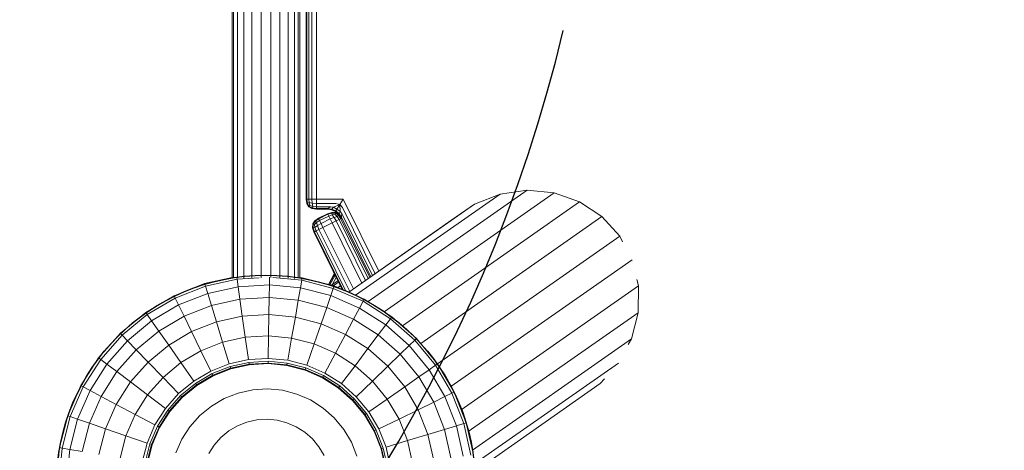
# Model space of a CAD drawing. Units: millimetres. Extents: x 4127 to 14484, y -10259 to 723.
# Drawn here: x 9327 to 9809, y -7539 to -7328 of the extents above; entities that cross this region are included whole.
import ezdxf

# ---------------------------------------------------------------- set-up
doc = ezdxf.new("R2010")
doc.units = ezdxf.units.MM
doc.layers.add('размер', color=92, linetype='Continuous', lineweight=15)
doc.styles.get("Standard").update_dxf_attribs({"font": 'txt.shx'})
doc.dimstyles.new('Размер М1.1', dxfattribs={"dimtxt": 300, "dimasz": 200, "dimexe": 1, "dimexo": 1, "dimgap": 50, "dimtad": 1, "dimdec": 0, "dimzin": 0, "dimtxsty": 'Standard', "dimcen": 2.5, "dimazin": 0, "dimtfac": 1, "dimtmove": 0, "dimatfit": 3, "dimfxl": 1, "dimtzin": 0, "dimarcsym": 0})

# ---------------------------------------------------------------- blocks, each defined once
blk = doc.blocks.new('A$C839ee42f')
at = {"color": 0, "linetype": 'Continuous', "lineweight": 0}
for p, q in [((-570.6, 853.35), (-554.79, 851.83)), ((-570.58, 854.62), (-554.57, 853.07)), ((-554.79, 851.83), (-554.57, 853.07)), ((-554.57, 853.07), (-539, 849.05)), ((-570.67, 849.6), (-555.44, 848.13)), ((-556.51, 842.07), (-555.44, 848.13)), ((-555.44, 848.13), (-554.79, 851.83)), ((-555.44, 848.13), (-540.63, 844.3)), ((-554.79, 851.83), (-539.41, 847.85)), ((-539.41, 847.85), (-539, 849.05)), ((-539, 849.05), (-524.25, 842.63)), ((-542.64, 838.48), (-540.63, 844.3)), ((-540.63, 844.3), (-539.41, 847.85)), ((-540.63, 844.3), (-526.61, 838.2)), ((-539.41, 847.85), (-524.84, 841.52)), ((-556.51, 842.07), (-542.64, 838.48)), ((-545.37, 830.54), (-542.64, 838.48)), ((-542.64, 838.48), (-529.5, 832.77)), ((-526.61, 838.2), (-524.84, 841.52)), ((-524.84, 841.52), (-524.25, 842.63)), ((-524.84, 841.52), (-511.45, 832.98)), ((-524.25, 842.63), (-510.69, 833.99)), ((-557.97, 833.8), (-545.37, 830.54)), ((-529.5, 832.77), (-526.61, 838.2)), ((-526.61, 838.2), (-513.7, 829.99)), ((-511.45, 832.98), (-510.69, 833.99)), ((-510.69, 833.99), (-498.64, 823.33)), ((-548.78, 820.66), (-545.37, 830.54)), ((-545.37, 830.54), (-533.44, 825.35)), ((-533.44, 825.35), (-529.5, 832.77)), ((-529.5, 832.77), (-517.41, 825.07)), ((-517.41, 825.07), (-513.7, 829.99)), ((-513.7, 829.99), (-511.45, 832.98)), ((-513.7, 829.99), (-502.25, 819.85)), ((-511.45, 832.98), (-499.55, 822.46)), ((-538.35, 816.13), (-533.44, 825.35)), ((-533.44, 825.35), (-522.47, 818.36)), ((-522.47, 818.36), (-517.41, 825.07)), ((-517.41, 825.07), (-506.68, 815.57)), ((-559.79, 823.51), (-548.78, 820.66)), ((-548.78, 820.66), (-552.36, 810.25)), ((-548.78, 820.66), (-538.35, 816.13)), ((-506.68, 815.57), (-502.25, 819.85)), ((-502.25, 819.85), (-499.55, 822.46)), ((-502.25, 819.85), (-492.52, 808.05)), ((-499.55, 822.46), (-498.64, 823.33)), ((-499.55, 822.46), (-489.44, 810.2)), ((-498.64, 823.33), (-488.41, 810.92)), ((-538.35, 816.13), (-543.52, 806.4)), ((-538.35, 816.13), (-528.75, 810.02)), ((-528.75, 810.02), (-522.47, 818.36)), ((-522.47, 818.36), (-512.72, 809.74)), ((-512.72, 809.74), (-506.68, 815.57)), ((-506.68, 815.57), (-497.56, 804.52)), ((-562.15, 810.12), (-553.2, 807.81)), ((-562.09, 810.43), (-553.1, 808.1)), ((-561.94, 811.29), (-552.81, 808.93)), ((-561.7, 812.66), (-552.36, 810.25)), ((-552.36, 810.25), (-543.52, 806.4)), ((-528.75, 810.02), (-535.38, 801.22)), ((-528.75, 810.02), (-520.24, 802.48)), ((-520.24, 802.48), (-512.72, 809.74)), ((-512.72, 809.74), (-504.44, 799.69)), ((-492.52, 808.05), (-489.44, 810.2)), ((-489.44, 810.2), (-488.41, 810.92)), ((-489.44, 810.2), (-481.38, 796.51)), ((-488.41, 810.92), (-480.25, 797.06)), ((-553.2, 807.81), (-553.1, 808.1)), ((-553.2, 807.81), (-544.73, 804.12)), ((-553.1, 808.1), (-552.81, 808.93)), ((-553.1, 808.1), (-544.58, 804.4)), ((-552.81, 808.93), (-544.17, 805.17)), ((-544.58, 804.4), (-544.17, 805.17)), ((-544.17, 805.17), (-536.22, 800.11)), ((-543.52, 806.4), (-535.38, 801.22)), ((-497.56, 804.52), (-492.52, 808.05)), ((-492.52, 808.05), (-484.75, 794.87)), ((-544.73, 804.12), (-544.58, 804.4)), ((-544.73, 804.12), (-536.94, 799.16)), ((-544.58, 804.4), (-536.75, 799.41)), ((-536.75, 799.41), (-536.22, 800.11)), ((-536.22, 800.11), (-529.16, 793.86)), ((-535.38, 801.22), (-528.16, 794.83)), ((-520.24, 802.48), (-528.16, 794.83)), ((-520.24, 802.48), (-513, 793.7)), ((-504.44, 799.69), (-497.56, 804.52)), ((-497.56, 804.52), (-490.29, 792.17)), ((-557.22, 796.13), (-550.53, 793.22)), ((-536.94, 799.16), (-536.75, 799.41)), ((-536.94, 799.16), (-530.02, 793.03)), ((-536.75, 799.41), (-529.79, 793.25)), ((-513, 793.7), (-504.44, 799.69)), ((-504.44, 799.69), (-497.84, 788.48)), ((-484.75, 794.87), (-481.38, 796.51)), ((-481.38, 796.51), (-480.25, 797.06)), ((-481.38, 796.51), (-475.56, 781.73)), ((-480.25, 797.06), (-474.35, 782.1)), ((-550.53, 793.22), (-544.37, 789.3)), ((-530.02, 793.03), (-529.79, 793.25)), ((-530.02, 793.03), (-524.14, 785.91)), ((-529.79, 793.25), (-529.16, 793.86)), ((-529.79, 793.25), (-523.88, 786.09)), ((-529.16, 793.86), (-523.17, 786.59)), ((-528.16, 794.83), (-522.02, 787.39)), ((-513, 793.7), (-522.02, 787.39)), ((-513, 793.7), (-507.23, 783.9)), ((-497.84, 788.48), (-490.29, 792.17)), ((-490.29, 792.17), (-484.75, 794.87)), ((-490.29, 792.17), (-485.03, 778.83)), ((-484.75, 794.87), (-479.15, 780.63)), ((-544.37, 789.3), (-538.9, 784.46)), ((-524.14, 785.91), (-523.88, 786.09)), ((-524.14, 785.91), (-519.45, 777.94)), ((-523.88, 786.09), (-523.17, 786.59)), ((-523.88, 786.09), (-519.17, 778.08)), ((-523.17, 786.59), (-518.38, 778.46)), ((-522.02, 787.39), (-517.13, 779.08)), ((-507.23, 783.9), (-497.84, 788.48)), ((-497.84, 788.48), (-493.07, 776.38)), ((-538.9, 784.46), (-534.25, 778.82)), ((-507.23, 783.9), (-517.13, 779.08)), ((-507.23, 783.9), (-503.06, 773.32)), ((-485.03, 778.83), (-479.15, 780.63)), ((-479.15, 780.63), (-475.56, 781.73)), ((-479.15, 780.63), (-475.84, 765.7)), ((-475.56, 781.73), (-474.35, 782.1)), ((-475.56, 781.73), (-472.12, 766.22)), ((-474.35, 782.1), (-471.36, 768.6)), ((-557.5, 780.1), (-553.31, 777.43)), ((-553.31, 777.43), (-549.59, 774.13)), ((-534.25, 778.82), (-530.55, 772.53)), ((-519.45, 777.94), (-519.17, 778.08)), ((-519.45, 777.94), (-516.06, 769.35)), ((-519.17, 778.08), (-518.38, 778.46)), ((-519.17, 778.08), (-515.76, 769.44)), ((-518.38, 778.46), (-514.93, 769.69)), ((-517.13, 779.08), (-513.59, 770.1)), ((-503.06, 773.32), (-493.07, 776.38)), ((-493.07, 776.38), (-485.03, 778.83)), ((-493.07, 776.38), (-490.25, 763.67)), ((-485.03, 778.83), (-481.93, 764.84)), ((-549.59, 774.13), (-546.43, 770.3)), ((-530.55, 772.53), (-527.87, 765.74)), ((-503.06, 773.32), (-513.59, 770.1)), ((-503.06, 773.32), (-500.6, 762.22)), ((-546.43, 770.3), (-543.9, 766.02)), ((-543.9, 766.02), (-542.08, 761.39)), ((-516.06, 769.35), (-515.76, 769.44)), ((-516.06, 769.35), (-514.06, 760.33)), ((-515.76, 769.44), (-514.93, 769.69)), ((-515.76, 769.44), (-513.75, 760.37)), ((-514.93, 769.69), (-512.89, 760.49)), ((-513.59, 770.1), (-511.5, 760.69)), ((-475.84, 765.7), (-472.12, 766.22)), ((-472.12, 766.22), (-471.51, 766.31)), ((-472.12, 766.22), (-471.46, 755.47)), ((-471.58, 767.93), (120.38, 767.93)), ((-471.36, 768.6), (120.16, 768.6)), ((-542.08, 761.39), (-541.01, 756.54)), ((-527.87, 765.74), (-526.29, 758.61)), ((-500.6, 762.22), (-511.5, 760.69)), ((-500.6, 762.22), (-490.25, 763.67)), ((-500.6, 762.22), (-499.9, 750.87)), ((-490.25, 763.67), (-481.93, 764.84)), ((-490.25, 763.67), (-489.46, 750.68)), ((-481.93, 764.84), (-475.84, 765.7)), ((-481.93, 764.84), (-481.06, 750.54)), ((-475.84, 765.7), (-474.9, 750.43)), ((-471.64, 762.9), (120.44, 762.9)), ((-471.55, 765.98), (120.35, 765.98)), ((-541.01, 756.54), (-540.7, 751.58)), ((-526.29, 758.61), (-525.84, 751.32)), ((-514.06, 760.33), (-513.75, 760.37)), ((-514.06, 760.33), (-513.5, 751.1)), ((-513.75, 760.37), (-512.89, 760.49)), ((-513.75, 760.37), (-513.18, 751.1)), ((-512.89, 760.49), (-512.31, 751.08)), ((-511.5, 760.69), (-510.92, 751.06)), ((-471.59, 758.95), (120.4, 758.95)), ((-540.7, 751.58), (-541.18, 746.63)), ((-471.47, 754.45), (120.27, 754.45)), ((-525.84, 751.32), (-526.54, 744.05)), ((-513.5, 751.1), (-514.38, 741.91)), ((-513.18, 751.1), (-514.07, 741.85)), ((-513.5, 751.1), (-513.18, 751.1)), ((-512.31, 751.08), (-513.21, 741.7)), ((-513.18, 751.1), (-512.31, 751.08)), ((-510.92, 751.06), (-511.84, 741.46)), ((-499.9, 750.87), (-510.92, 751.06)), ((-499.9, 750.87), (-500.99, 739.55)), ((-499.9, 750.87), (-489.46, 750.68)), ((-489.46, 750.68), (-490.71, 737.73)), ((-489.46, 750.68), (-481.06, 750.54)), ((-481.06, 750.54), (-482.43, 736.27)), ((-481.06, 750.54), (-474.9, 750.43)), ((-474.9, 750.43), (-476.37, 735.2)), ((-474.9, 750.43), (-471.22, 750.37)), ((-471.31, 748.73), (-472.67, 734.55)), ((-471.28, 749.75), (120.08, 749.75)), ((-541.18, 746.63), (-542.42, 741.82)), ((-526.54, 744.05), (-528.37, 736.98)), ((-471.56, 745.24), (120.36, 745.24)), ((-544.41, 737.26), (-547.08, 733.07)), ((-542.42, 741.82), (-544.41, 737.26)), ((-514.38, 741.91), (-516.7, 732.96)), ((-514.07, 741.85), (-516.4, 732.86)), ((-513.21, 741.7), (-515.57, 732.57)), ((-514.38, 741.91), (-514.07, 741.85)), ((-511.84, 741.46), (-514.26, 732.12)), ((-514.07, 741.85), (-513.21, 741.7)), ((-500.99, 739.55), (-511.84, 741.46)), ((-500.99, 739.55), (-503.84, 728.53)), ((-500.99, 739.55), (-490.71, 737.73)), ((-490.71, 737.73), (-493.97, 725.13)), ((-490.71, 737.73), (-482.43, 736.27)), ((-471.76, 738.22), (120.56, 738.22)), ((-471.74, 741.29), (120.54, 741.29)), ((-547.08, 733.07), (-550.37, 729.35)), ((-528.37, 736.98), (-531.28, 730.29)), ((-516.7, 732.96), (-520.38, 724.49)), ((-516.4, 732.86), (-520.1, 724.34)), ((-515.57, 732.57), (-519.33, 723.93)), ((-516.7, 732.96), (-516.4, 732.86)), ((-516.4, 732.86), (-515.57, 732.57)), ((-482.43, 736.27), (-486.02, 722.4)), ((-482.43, 736.27), (-476.37, 735.2)), ((-476.37, 735.2), (-480.2, 720.39)), ((-472.67, 734.55), (-476.65, 719.17)), ((-476.37, 735.2), (-472.67, 734.55)), ((-471.43, 734.33), (-475.46, 718.76)), ((-472.67, 734.55), (-471.43, 734.33)), ((-471.61, 736.27), (120.41, 736.27)), ((-471.31, 735.6), (-471.43, 734.33)), ((-471.31, 735.6), (120.11, 735.6)), ((-432.92, 732.45), (-435.11, 732.13)), ((-432.92, 732.45), (81.73, 732.44)), ((-432.92, 732.45), (-432.92, 732.13)), ((-554.2, 726.19), (-550.37, 729.35)), ((-531.28, 730.29), (-535.21, 724.13)), ((-514.26, 732.12), (-518.1, 723.28)), ((-503.84, 728.53), (-514.26, 732.12)), ((-503.84, 728.53), (-508.38, 718.1)), ((-503.84, 728.53), (-493.97, 725.13)), ((-477.96, 713.01), (-448.49, 727.56)), ((-477.38, 714.34), (-448.91, 728.4)), ((-477.19, 714.78), (-449.05, 728.68)), ((-449.05, 728.68), (-446.95, 729.37)), ((-449.05, 728.68), (-448.91, 728.4)), ((-448.91, 728.4), (-446.95, 729.02)), ((-448.49, 727.56), (-448.91, 728.4)), ((-448.49, 727.56), (-446.88, 728.18)), ((-448.49, 727.56), (-447.8, 726.16)), ((-446.95, 729.37), (-446.95, 729.02)), ((-445.13, 729.22), (-446.95, 729.37)), ((-446.88, 728.18), (-446.95, 729.02)), ((-445.2, 729.01), (-446.95, 729.02)), ((-445.41, 728.38), (-446.88, 728.18)), ((-446.88, 728.18), (-445.91, 726.92)), ((-445.41, 728.38), (-445.2, 729.01)), ((-445.41, 728.38), (-444.37, 727.33)), ((-445.13, 729.22), (-445.2, 729.01)), ((-445.2, 729.01), (-443.81, 727.96)), ((-445.13, 729.22), (-443.6, 728.23)), ((-444.37, 727.33), (-443.81, 727.96)), ((-443.6, 728.23), (-443.81, 727.96)), ((-442.63, 726.27), (-443.81, 727.96)), ((-442.35, 726.41), (-443.6, 728.23)), ((-437.92, 727.45), (-437.61, 729.63)), ((-436.67, 731.2), (-437.61, 729.63)), ((-437.61, 729.63), (-437.3, 729.48)), ((-437.61, 727.45), (-437.3, 729.48)), ((-436.52, 731.04), (-437.3, 729.48)), ((-436.52, 729.16), (-437.3, 729.48)), ((-436.67, 731.2), (-435.11, 732.13)), ((-436.67, 731.2), (-436.52, 731.04)), ((-436.67, 727.45), (-436.52, 729.16)), ((-436.52, 731.04), (-434.95, 731.82)), ((-436.05, 730.57), (-436.52, 731.04)), ((-436.05, 730.57), (-436.52, 729.16)), ((-436.52, 729.16), (-434.95, 729.48)), ((-436.05, 730.57), (-434.64, 731.04)), ((-435.11, 732.13), (-434.95, 731.82)), ((-435.11, 727.45), (-434.95, 729.48)), ((-432.92, 732.13), (-434.95, 731.82)), ((-434.64, 731.04), (-434.95, 731.82)), ((-434.64, 731.04), (-434.95, 729.48)), ((-432.92, 729.63), (-434.95, 729.48)), ((-432.92, 731.2), (-434.64, 731.04)), ((-432.92, 732.13), (81.73, 732.13)), ((-432.92, 731.2), (-432.92, 732.13)), ((-432.92, 731.2), (81.73, 731.19)), ((-432.92, 731.2), (-432.92, 729.63)), ((81.73, 729.63), (-432.92, 729.63)), ((-432.92, 727.45), (-432.92, 729.63)), ((-554.2, 726.19), (-558.49, 723.66)), ((-535.21, 724.13), (-540.05, 718.66)), ((-520.38, 724.49), (-525.35, 716.7)), ((-520.1, 724.34), (-525.1, 716.51)), ((-519.33, 723.93), (-524.4, 715.98)), ((-518.1, 723.28), (-523.28, 715.14)), ((-520.38, 724.49), (-520.1, 724.34)), ((-520.1, 724.34), (-519.33, 723.93)), ((-508.38, 718.1), (-518.1, 723.28)), ((-493.97, 725.13), (-499.15, 713.2)), ((-493.97, 725.13), (-486.02, 722.4)), ((-447.8, 726.16), (-478.22, 711.13)), ((-446.83, 724.2), (-476.95, 709.32)), ((-447.8, 726.16), (-445.91, 726.92)), ((-446.83, 724.2), (-447.8, 726.16)), ((-446.83, 724.2), (-444.87, 725.16)), ((-446.83, 724.2), (-444.62, 719.71)), ((-444.37, 727.33), (-445.91, 726.92)), ((-444.87, 725.16), (-445.91, 726.92)), ((-443.47, 725.86), (-444.87, 725.16)), ((-444.87, 725.16), (-442.66, 720.68)), ((-443.47, 725.86), (-444.37, 727.33)), ((-443.47, 725.86), (-442.63, 726.27)), ((-443.47, 725.86), (-441.25, 721.37)), ((-442.35, 726.41), (-442.63, 726.27)), ((-442.63, 726.27), (-440.41, 721.79)), ((-442.35, 726.41), (-440.13, 721.93)), ((-437.92, 722.45), (-437.92, 727.45)), ((-437.92, 727.45), (-437.61, 727.45)), ((-437.61, 721.94), (-437.61, 727.45)), ((-436.67, 727.45), (-437.61, 727.45)), ((-436.67, 720.42), (-436.67, 727.45)), ((-436.67, 727.45), (-435.11, 727.45)), ((-435.11, 717.89), (-435.11, 727.45)), ((-432.92, 727.45), (-435.11, 727.45)), ((-432.92, 714.34), (-432.92, 727.45)), ((81.73, 727.44), (-432.92, 727.45)), ((-545.68, 714.01), (-540.05, 718.66)), ((-508.38, 718.1), (-514.49, 708.51)), ((-508.38, 718.1), (-499.15, 713.2)), ((-486.02, 722.4), (-491.73, 709.26)), ((-480.2, 720.39), (-486.3, 706.37)), ((-486.02, 722.4), (-480.2, 720.39)), ((-476.65, 719.17), (-482.98, 704.6)), ((-475.46, 718.76), (-481.87, 704.01)), ((-480.2, 720.39), (-476.65, 719.17)), ((-476.65, 719.17), (-475.46, 718.76)), ((-475.35, 719.16), (-473.55, 716.58)), ((-475.14, 719.99), (-472.94, 716.88)), ((-474.97, 719.75), (-471.27, 717.7)), ((-470.25, 718.21), (-474.93, 720.8)), ((-474.78, 721.36), (-469.82, 718.61)), ((-474.74, 721.55), (-469.93, 718.89)), ((-474.05, 705.18), (-444.62, 719.71)), ((-469.93, 718.89), (-469.39, 718.63)), ((-469.75, 718.45), (-469.82, 718.61)), ((-469.82, 718.61), (-469.6, 718.53)), ((-444.62, 719.71), (-442.66, 720.68)), ((-444.62, 719.71), (-443.65, 717.75)), ((-443.65, 717.75), (-441.9, 718.79)), ((-441.25, 721.37), (-442.66, 720.68)), ((-442.66, 720.68), (-441.9, 718.79)), ((-440.63, 719.76), (-441.9, 718.79)), ((-441.48, 717.25), (-441.9, 718.79)), ((-440.43, 718.3), (-441.48, 717.25)), ((-441.25, 721.37), (-440.41, 721.79)), ((-441.25, 721.37), (-440.63, 719.76)), ((-439.8, 718.08), (-440.86, 716.69)), ((-440.63, 719.76), (-439.79, 719.83)), ((-440.43, 718.3), (-440.63, 719.76)), ((-439.59, 718.01), (-440.58, 716.48)), ((-439.04, 718.14), (-440.44, 716.51)), ((-440.43, 718.3), (-439.8, 718.08)), ((-440.13, 721.93), (-440.41, 721.79)), ((-440.41, 721.79), (-439.79, 719.83)), ((-438.74, 717.96), (-440.15, 716.31)), ((-440.13, 721.93), (-439.45, 719.83)), ((-439.8, 718.08), (-439.79, 719.83)), ((-439.59, 718.01), (-439.8, 718.08)), ((-439.45, 719.83), (-439.79, 719.83)), ((-439.59, 718.01), (-439.45, 719.83)), ((-439.04, 718.14), (-438.2, 720.12)), ((-439.04, 718.14), (-438.74, 717.96)), ((-438.74, 717.96), (-437.89, 719.95)), ((-437.85, 717.4), (-438.74, 717.96)), ((-437.92, 722.45), (-438.2, 720.12)), ((-438.2, 720.12), (-437.89, 719.95)), ((-437.92, 722.45), (-437.61, 721.94)), ((-437.61, 721.94), (-437.89, 719.95)), ((-436.97, 719.08), (-437.89, 719.95)), ((-437.85, 717.4), (-436.97, 719.08)), ((-436.67, 720.42), (-437.61, 721.94)), ((-436.67, 720.42), (-436.97, 719.08)), ((-436.97, 719.08), (-435.62, 716.02)), ((-435.11, 717.89), (-435.62, 716.02)), ((-545.68, 714.01), (-551.97, 710.31)), ((-525.35, 716.7), (-531.47, 709.77)), ((-525.1, 716.51), (-531.25, 709.55)), ((-524.4, 715.98), (-530.64, 708.92)), ((-523.28, 715.14), (-529.67, 707.92)), ((-525.35, 716.7), (-525.1, 716.51)), ((-525.1, 716.51), (-524.4, 715.98)), ((-514.49, 708.51), (-523.28, 715.14)), ((-499.15, 713.2), (-506.15, 702.23)), ((-499.15, 713.2), (-491.73, 709.26)), ((-476.21, 717.02), (-475.33, 715.7)), ((-472.7, 717), (-473.22, 717.28)), ((-472.78, 703.36), (-443.65, 717.75)), ((-442.96, 716.35), (-471.88, 702.07)), ((-442.54, 715.51), (-471.33, 701.29)), ((-470.97, 700.78), (-441.81, 715.18)), ((-470.43, 700), (-440.04, 715.01)), ((-437.07, 714.73), (-469.52, 698.7)), ((-432.92, 714.34), (-468.25, 696.89)), ((-442.96, 716.35), (-443.65, 717.75)), ((-442.96, 716.35), (-441.48, 717.25)), ((-442.96, 716.35), (-442.54, 715.51)), ((-442.54, 715.51), (-440.86, 716.69)), ((-442.4, 715.23), (-442.54, 715.51)), ((-442.4, 715.23), (-441.81, 715.18)), ((-442.26, 715.33), (-440.44, 716.51)), ((-442.26, 715.33), (-440.58, 716.48)), ((-441.81, 715.18), (-440.15, 716.31)), ((-440.04, 715.01), (-441.81, 715.18)), ((-441.64, 715.75), (-441.61, 715.75)), ((-441.48, 717.25), (-440.86, 716.69)), ((-440.58, 716.48), (-440.86, 716.69)), ((-440.44, 716.69), (-440.29, 716.69)), ((-440.44, 716.51), (-440.15, 716.31)), ((-438.97, 715.87), (-440.15, 716.31)), ((-440.08, 717.25), (-439.81, 717.25)), ((-440.04, 715.01), (-438.97, 715.87)), ((-439.96, 717.44), (-439.65, 717.44)), ((-439.35, 717.78), (-439.74, 717.78)), ((-437.85, 717.4), (-438.97, 715.87)), ((-438.97, 715.87), (-435.62, 716.02)), ((-437.85, 717.4), (-435.62, 716.02)), ((-437.07, 714.73), (-435.62, 716.02)), ((-432.92, 714.34), (-435.62, 716.02)), ((-551.97, 710.31), (-558.77, 707.63)), ((-538.6, 703.9), (-531.47, 709.77)), ((-538.42, 703.64), (-531.25, 709.55)), ((-537.92, 702.93), (-530.64, 708.92)), ((-531.47, 709.77), (-531.25, 709.55)), ((-531.25, 709.55), (-530.64, 708.92)), ((-514.49, 708.51), (-522.02, 699.99)), ((-514.49, 708.51), (-506.15, 702.23)), ((-491.73, 709.26), (-499.43, 697.17)), ((-491.73, 709.26), (-486.3, 706.37)), ((-430.5, 637.54), (-480.02, 708.26)), ((-435.45, 650.05), (-478.56, 711.62)), ((-443.18, 661.09), (-478.56, 711.62)), ((-538.6, 703.9), (-546.56, 699.21)), ((-538.42, 703.64), (-546.42, 698.93)), ((-538.6, 703.9), (-538.42, 703.64)), ((-538.42, 703.64), (-537.92, 702.93)), ((-537.12, 701.78), (-529.67, 707.92)), ((-522.02, 699.99), (-529.67, 707.92)), ((-486.3, 706.37), (-494.52, 693.46)), ((-482.98, 704.6), (-491.52, 691.2)), ((-481.87, 704.01), (-490.51, 690.45)), ((-486.3, 706.37), (-482.98, 704.6)), ((-482.98, 704.6), (-481.87, 704.01)), ((-546.56, 699.21), (-555.16, 695.82)), ((-546.42, 698.93), (-555.06, 695.52)), ((-546.56, 699.21), (-546.42, 698.93)), ((-546.42, 698.93), (-546.04, 698.14)), ((-537.92, 702.93), (-546.04, 698.14)), ((-537.12, 701.78), (-545.43, 696.89)), ((-530.8, 692.76), (-537.12, 701.78)), ((-530.8, 692.76), (-522.02, 699.99)), ((-522.02, 699.99), (-514.77, 692.48)), ((-506.15, 702.23), (-514.77, 692.48)), ((-506.15, 702.23), (-499.43, 697.17)), ((-428.61, 624.3), (-483.09, 702.1)), ((-555.16, 695.82), (-564.18, 693.82)), ((-555.06, 695.52), (-564.13, 693.51)), ((-554.81, 694.69), (-564.01, 692.65)), ((-555.16, 695.82), (-555.06, 695.52)), ((-555.06, 695.52), (-554.81, 694.69)), ((-546.04, 698.14), (-554.81, 694.69)), ((-545.43, 696.89), (-554.4, 693.35)), ((-540.6, 686.99), (-545.43, 696.89)), ((-499.43, 697.17), (-508.93, 686.44)), ((-499.43, 697.17), (-494.52, 693.46)), ((-429.9, 611.08), (-488.11, 694.22)), ((-554.4, 693.35), (-563.82, 691.26)), ((-551.18, 682.82), (-554.4, 693.35)), ((-530.8, 692.76), (-540.6, 686.99)), ((-530.8, 692.76), (-524.81, 684.2)), ((-524.81, 684.2), (-514.77, 692.48)), ((-514.77, 692.48), (-508.93, 686.44)), ((-494.52, 693.46), (-504.65, 682.01)), ((-491.52, 691.2), (-502.05, 679.31)), ((-490.51, 690.45), (-501.17, 678.4)), ((-494.52, 693.46), (-491.52, 691.2)), ((-491.52, 691.2), (-490.51, 690.45)), ((-540.6, 686.99), (-551.18, 682.82)), ((-540.6, 686.99), (-536.02, 677.6)), ((-524.81, 684.2), (-536.02, 677.6)), ((-524.81, 684.2), (-519.99, 677.32)), ((-519.99, 677.32), (-508.93, 686.44)), ((-508.93, 686.44), (-504.65, 682.01)), ((-434.29, 598.67), (-495, 685.38)), ((-551.18, 682.82), (-562.28, 680.36)), ((-551.18, 682.82), (-548.13, 672.83)), ((-516.46, 672.28), (-504.65, 682.01)), ((-514.3, 669.2), (-502.05, 679.31)), ((-504.65, 682.01), (-502.05, 679.31)), ((-502.05, 679.31), (-501.17, 678.4)), ((-536.02, 677.6), (-548.13, 672.83)), ((-536.02, 677.6), (-532.34, 670.05)), ((-519.99, 677.32), (-532.34, 670.05)), ((-519.99, 677.32), (-516.46, 672.28)), ((-513.58, 668.17), (-501.17, 678.4)), ((-441.52, 587.77), (-503.58, 676.41)), ((-548.13, 672.83), (-560.83, 670.01)), ((-548.13, 672.83), (-545.67, 664.79)), ((-532.34, 670.05), (-545.67, 664.79)), ((-532.34, 670.05), (-529.64, 664.51)), ((-516.46, 672.28), (-529.64, 664.51)), ((-516.46, 672.28), (-514.3, 669.2)), ((-514.3, 669.2), (-527.99, 661.14)), ((-513.58, 668.17), (-527.44, 660.01)), ((-514.3, 669.2), (-513.58, 668.17)), ((-451.17, 579.03), (-513.58, 668.17)), ((-545.67, 664.79), (-559.66, 661.69)), ((-545.67, 664.79), (-543.87, 658.91)), ((-529.64, 664.51), (-543.87, 658.91)), ((-527.99, 661.14), (-542.77, 655.32)), ((-529.64, 664.51), (-527.99, 661.14)), ((-527.99, 661.14), (-527.44, 660.01)), ((-462.69, 572.95), (-524.75, 661.59)), ((-443.18, 661.09), (-435.45, 650.05)), ((-543.87, 658.91), (-558.8, 655.6)), ((-542.77, 655.32), (-558.28, 651.88)), ((-543.87, 658.91), (-542.77, 655.32)), ((-542.77, 655.32), (-542.4, 654.11)), ((-527.44, 660.01), (-542.4, 654.11)), ((-475.4, 569.88), (-536.11, 656.59)), ((-542.4, 654.11), (-558.11, 650.63)), ((-501.43, 573.32), (-555.9, 651.12)), ((-488.57, 570.01), (-546.78, 653.14)), ((-523.28, 588.56), (-566.39, 650.12)), ((-513.23, 579.63), (-562.74, 650.35)), ((-435.45, 650.05), (-430.5, 637.54)), ((-430.5, 637.54), (-428.61, 624.3)), ((-428.61, 624.3), (-429.9, 611.08)), ((-429.9, 611.08), (-434.29, 598.67)), ((-434.29, 598.67), (-441.52, 587.77)), ((-520.98, 586.52), (-523.28, 588.56)), ((-451.17, 579.03), (-441.52, 587.77)), ((-451.17, 579.03), (-453.86, 577.61)), ((-501.43, 573.32), (-504.2, 574.81)), ((-488.57, 570.01), (-501.43, 573.32)), ((-475.4, 569.88), (-488.57, 570.01)), ((-472.39, 570.61), (-475.4, 569.88))]:
    blk.add_line(p, q, dxfattribs=at)
blk = doc.blocks.new('*D15')
at = {"layer": 'Defpoints', "color": 0, "transparency": 16777216}
for p in [(11907.08, -6041.41), (4523.57, -8758.59), (10571.53, -8758.59)]:
    blk.add_point(p, dxfattribs=at)
at = {"layer": 'размер', "color": 0, "lineweight": -2, "transparency": 16777216}
for p, q in [((11906.08, -6041.41), (4522.57, -6041.41)), ((4523.57, -6241.41), (4523.57, -8558.59)), ((10570.53, -8758.59), (4522.57, -8758.59))]:
    blk.add_line(p, q, dxfattribs=at)
at = {"layer": 'размер', "color": 0, "transparency": 16777216}
for points in [[(4490.23, -6241.41), (4556.9, -6241.41), (4523.57, -6041.41)], [(4490.23, -8558.59), (4556.9, -8558.59), (4523.57, -8758.59)]]:
    blk.add_solid(points, dxfattribs=at)
at = {"layer": 'размер', "color": 0, "transparency": 16777216, "insert": (4323.57, -7400), "char_height": 300, "attachment_point": 5, "rotation": 90}
blk.add_mtext('2700', dxfattribs=at)

msp = doc.modelspace()

# ---------------------------------------------------------------- linework, layer by layer
msp.add_circle((9447.33, -7555.66), 102.5)
msp.add_arc((8881.27, -7164.89), 731.22, 270.08294, 346.66656)

# ---------------------------------------------------------------- block references
at = {"rotation": 90}
msp.add_blockref('A$C839ee42f', (10199.46, -6983.01), dxfattribs=at)

# ---------------------------------------------------------------- dimensions: what is measured, and where the dimension line sits
at = {"layer": 'размер'}
dim = msp.add_linear_dim(base=(4523.57, -8758.59), p1=(11907.08, -6041.41), p2=(10571.53, -8758.59), angle=90, text='2700', dimstyle='Размер М1.1', dxfattribs=at)
dim.commit()
dim.dimension.update_dxf_attribs({"geometry": '*D15', "text_midpoint": (4323.57, -7400)})

doc.saveas('drawing.dxf')
